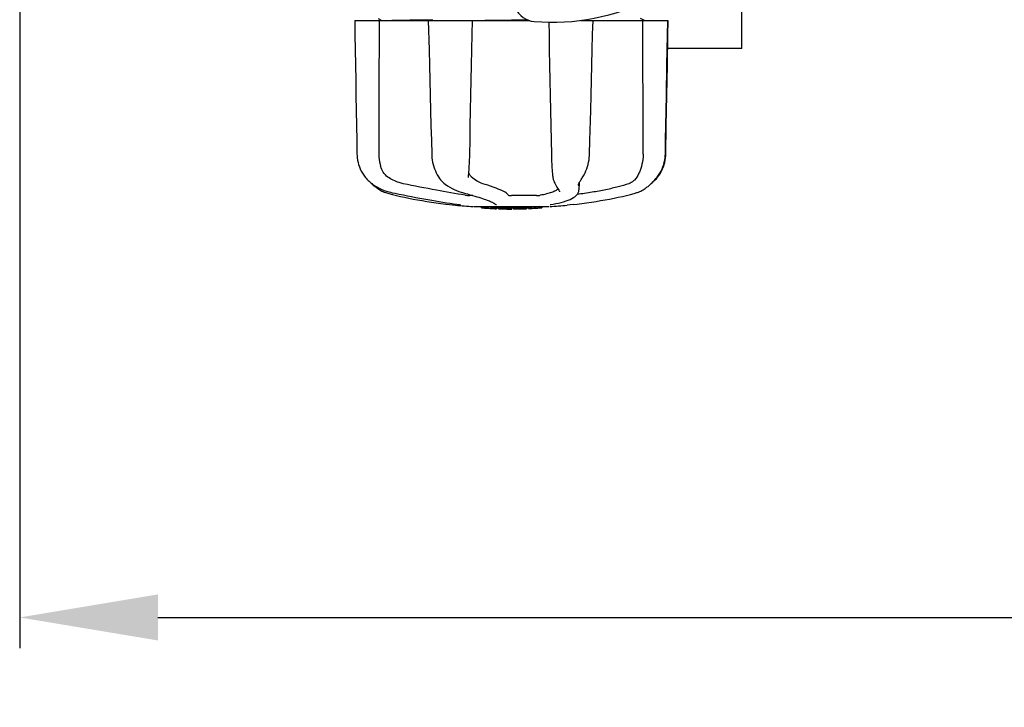
# Model space of a CAD drawing. Units: millimetres. Extents: x 14363 to 18674, y 1248 to 7212.
# Drawn here: x 14820 to 15141, y 2893 to 3116 of the extents above; entities that cross this region are included whole.
import ezdxf

# ---------------------------------------------------------------- set-up
doc = ezdxf.new("R2010")
doc.units = ezdxf.units.MM
doc.layers.add('COTAS', color=7, linetype='Continuous')
doc.styles.add('ARIAL', font='arial.ttf')
doc.dimstyles.new('Diseño_PlanosFabricacion', dxfattribs={"dimtxt": 40, "dimasz": 45, "dimexe": 10, "dimexo": 10, "dimgap": 10, "dimtad": 1, "dimtih": 1, "dimtoh": 1, "dimdec": 0, "dimzin": 1, "dimdsep": 46, "dimtxsty": 'ARIAL', "dimcen": 15, "dimadec": 0, "dimazin": 0, "dimtp": 0.05, "dimtm": 0.05, "dimtfac": 1, "dimtdec": 0, "dimtofl": 0, "dimtmove": 0, "dimatfit": 3, "dimfxl": 0, "dimtolj": 1, "dimarcsym": 0})

# ---------------------------------------------------------------- blocks, each defined once
blk = doc.blocks.new('*D5')
at = {"layer": 'COTAS', "color": 0, "lineweight": -2}
for p, q in [((17065.45, 3442.87), (17065.45, 2912.07)), ((14820.45, 3131.67), (14820.45, 2912.07)), ((14865.45, 2922.07), (17020.45, 2922.07))]:
    blk.add_line(p, q, dxfattribs=at)
at = {"layer": 'COTAS', "color": 0}
for points in [[(14865.45, 2929.57), (14865.45, 2914.57), (14820.45, 2922.07)], [(17020.45, 2929.57), (17020.45, 2914.57), (17065.45, 2922.07)]]:
    blk.add_solid(points, dxfattribs=at)
at = {"layer": 'Defpoints', "color": 0}
for p in [(17065.45, 3452.87), (14820.45, 3141.67), (17065.45, 2922.07)]:
    blk.add_point(p, dxfattribs=at)
at = {"layer": 'COTAS', "color": 0, "insert": (15942.95, 2952.49), "char_height": 40, "attachment_point": 5, "style": 'ARIAL'}
blk.add_mtext('\\A1;2245 mm', dxfattribs=at)

msp = doc.modelspace()

# ---------------------------------------------------------------- linework, layer by layer
for p, q in [((15055.45, 3107.17), (15055.45, 3132.93)), ((14929.45, 3116.27), (14986.2, 3116.27)), ((14937.14, 3116.84), (14938.24, 3116.27)), ((14953.38, 3116.48), (14953.87, 3116.48)), ((14953.39, 3116.27), (14953.64, 3106.66)), ((14953.87, 3116.48), (14954.87, 3116.5)), ((14980.45, 3116.34), (14971.77, 3116.27)), ((14985.84, 3116.39), (14980.45, 3116.34)), ((15003.02, 3116.27), (15031.3, 3116.27)), ((15023.76, 3116.24), (15022.44, 3116.93)), ((15031.37, 3111.62), (15031.45, 3116.27)), ((15031.45, 3116.27), (15031.45, 3116.27)), ((15055.45, 3107.17), (15031.3, 3107.17)), ((15030.7, 3072.73), (15030.86, 3082.1)), ((14930.12, 3077.23), (14930.2, 3072.73)), ((14993.45, 3072.76), (14993.46, 3072.34)), ((14966.67, 3067.67), (14966.71, 3068.32)), ((14932.86, 3065.29), (14933.14, 3064.96)), ((14933.14, 3064.96), (14933.17, 3064.92)), ((14933.17, 3064.92), (14933.41, 3064.65)), ((14934.59, 3063.51), (14934.8, 3063.35)), ((14934.85, 3063.31), (14934.98, 3063.19)), ((14966.45, 3065.12), (14966.45, 3065.12)), ((14994.4, 3063.69), (14994.4, 3063.69)), ((15002.48, 3063.38), (15002.44, 3061.21)), ((15003.32, 3064.79), (15003.49, 3065.04)), ((15003.49, 3065.04), (15003.49, 3065.04)), ((15026.05, 3063.31), (15026.1, 3063.35)), ((15027.49, 3064.83), (15027.6, 3064.96)), ((15027.5, 3064.65), (15027.73, 3064.92)), ((15027.6, 3064.96), (15027.89, 3065.32)), ((15027.73, 3064.92), (15027.76, 3064.96)), ((14995.97, 3060.81), (14996.04, 3060.69)), ((14996.12, 3060.49), (14996.12, 3060.49)), ((15002.22, 3062.66), (15002.22, 3062.66)), ((15002.44, 3061.18), (15002.44, 3061.2)), ((15002.44, 3061.19), (15002.44, 3061.18)), ((15002.44, 3061.18), (15002.44, 3061.18)), ((15019.15, 3059.66), (15020.36, 3059.99)), ((15020.36, 3059.99), (15021.29, 3060.25)), ((15021.29, 3060.25), (15021.44, 3060.3)), ((15023.63, 3061.33), (15023.96, 3061.56)), ((15023.96, 3061.56), (15024.08, 3061.65)), ((15024.26, 3061.79), (15024.08, 3061.65)), ((14967.93, 3059.31), (14966.83, 3059.31)), ((14974.37, 3057.03), (14974.55, 3056.93)), ((14974.88, 3056.7), (14974.88, 3056.7)), ((14988.66, 3059.31), (14980.43, 3059.31)), ((14960.31, 3056.4), (14962.28, 3056.18)), ((14963.47, 3056.34), (14963.57, 3056.33)), ((14963.57, 3056.33), (14963.66, 3056.31)), ((14968.24, 3055.69), (14992.66, 3055.69)), ((14970.56, 3055.36), (14970.56, 3055.69)), ((14973.03, 3055.18), (14973.03, 3055.58)), ((14973.99, 3055.09), (14973.99, 3055.1)), ((14975.63, 3055.44), (14975.63, 3055.01)), ((14976.23, 3055.01), (14976.23, 3055.39)), ((14976.49, 3054.98), (14976.49, 3055.41)), ((14980.55, 3054.91), (14980.55, 3054.93)), ((14980.59, 3054.94), (14980.59, 3055.34)), ((14981.19, 3054.91), (14981.19, 3055.34)), ((14981.2, 3054.91), (14982.86, 3054.94)), ((14982.86, 3055.36), (14982.86, 3054.94)), ((14982.86, 3054.94), (14982.89, 3054.94)), ((14983.75, 3054.96), (14983.75, 3055.38)), ((14985.4, 3055.44), (14985.4, 3055.02)), ((14986, 3055.05), (14986, 3055.47)), ((14987.67, 3055.14), (14987.67, 3055.14)), ((14988.64, 3055.21), (14988.43, 3055.19)), ((14989.15, 3055.67), (14988.49, 3055.62)), ((14988.49, 3055.22), (14988.49, 3055.62)), ((14988.49, 3055.22), (14989.15, 3055.27)), ((14988.64, 3055.21), (14988.64, 3055.21)), ((14989.56, 3055.69), (14989.15, 3055.67)), ((14989.15, 3055.27), (14989.15, 3055.67)), ((14989.96, 3055.32), (14989.96, 3055.69)), ((14989.96, 3055.32), (14990.34, 3055.34)), ((14990.34, 3055.69), (14990.34, 3055.34)), ((14990.34, 3055.34), (14990.34, 3055.34)), ((14993.3, 3056.4), (14993.33, 3056.4)), ((15000.59, 3056.4), (14998.62, 3056.18))]:
    msp.add_line(p, q)
for points in [[(14929.45, 3116.27), (14929.53, 3111.62), (14929.61, 3106.67), (14929.78, 3096.79)], [(14966.89, 3072.72), (14966.98, 3077.26), (14967.08, 3082.13), (14967.17, 3087.01), (14967.27, 3091.91), (14967.36, 3096.82), (14967.46, 3101.75), (14967.55, 3106.69), (14967.65, 3111.65), (14967.74, 3116.27)], [(14992.61, 3115.68), (14992.69, 3111.62), (14992.79, 3106.66), (14992.88, 3101.72), (14992.98, 3096.79), (14993.08, 3091.88), (14993.17, 3086.98), (14993.27, 3082.1), (14993.36, 3077.23), (14993.45, 3072.76)], [(15006.76, 3106.69), (15006.89, 3111.64), (15007.01, 3116.27)], [(15031.05, 3101.75), (15031.13, 3106.69), (15031.3, 3116.27)], [(15031.12, 3096.79), (15031.2, 3101.72), (15031.37, 3111.62)], [(14953.64, 3106.66), (14953.77, 3101.71), (14953.9, 3096.79), (14954.15, 3086.97)], [(15006.24, 3087), (15006.37, 3091.9), (15006.5, 3096.82), (15006.76, 3106.69)], [(15030.79, 3087.01), (15030.88, 3091.91), (15031.05, 3101.75)], [(14929.78, 3096.79), (14929.87, 3091.88), (14929.95, 3086.98), (14930.12, 3077.23)], [(15030.86, 3082.1), (15030.95, 3086.98), (15031.12, 3096.79)], [(14954.15, 3086.97), (14954.28, 3082.09), (14954.41, 3077.22), (14954.53, 3072.72)], [(15005.87, 3072.72), (15005.99, 3077.25), (15006.24, 3087)], [(15030.54, 3072.73), (15030.62, 3077.26), (15030.79, 3087.01)], [(14930.2, 3072.73), (14930.22, 3072.31), (14930.28, 3071.57), (14930.38, 3070.83), (14930.54, 3070.1), (14930.74, 3069.37), (14930.98, 3068.65), (14931.27, 3067.94), (14931.6, 3067.25), (14931.98, 3066.58), (14932.4, 3065.92), (14932.86, 3065.29)], [(14954.53, 3072.72), (14954.55, 3072.31), (14954.6, 3071.58), (14954.69, 3070.85), (14954.82, 3070.12), (14954.99, 3069.4), (14955.19, 3068.69), (14955.42, 3067.99), (14955.7, 3067.31), (14956, 3066.64), (14956.34, 3066), (14956.71, 3065.37), (14956.93, 3065.04)], [(14966.71, 3068.32), (14966.75, 3068.98), (14966.79, 3069.65), (14966.82, 3070.32), (14966.85, 3071), (14966.87, 3071.69), (14966.89, 3072.37), (14966.89, 3072.72)], [(15003.49, 3065.04), (15003.72, 3065.4), (15004.09, 3066.02), (15004.42, 3066.67), (15004.72, 3067.34), (15004.99, 3068.02), (15005.22, 3068.72), (15005.42, 3069.43), (15005.58, 3070.15), (15005.71, 3070.88), (15005.8, 3071.61), (15005.85, 3072.34), (15005.87, 3072.72)], [(15027.76, 3064.96), (15028.04, 3065.29), (15028.5, 3065.92), (15028.92, 3066.58), (15029.3, 3067.25), (15029.63, 3067.94), (15029.92, 3068.65), (15030.16, 3069.37), (15030.36, 3070.1), (15030.52, 3070.83), (15030.62, 3071.57), (15030.68, 3072.31), (15030.7, 3072.73)], [(15027.89, 3065.32), (15028.35, 3065.95), (15028.77, 3066.6), (15029.15, 3067.28), (15029.48, 3067.97), (15029.77, 3068.68), (15030.01, 3069.4), (15030.21, 3070.12), (15030.36, 3070.86), (15030.46, 3071.6), (15030.52, 3072.34), (15030.54, 3072.73)], [(14993.46, 3072.34), (14993.48, 3071.66), (14993.5, 3070.98), (14993.53, 3070.29), (14993.57, 3069.62), (14993.61, 3068.95), (14993.65, 3068.29), (14993.7, 3067.64), (14993.75, 3067.01), (14993.81, 3066.4), (14993.87, 3065.8), (14993.91, 3065.48)], [(14966.47, 3065.49), (14966.51, 3065.83), (14966.56, 3066.42), (14966.62, 3067.04), (14966.67, 3067.67)], [(14933.41, 3064.65), (14933.64, 3064.39), (14933.88, 3064.15), (14934.12, 3063.93), (14934.36, 3063.71), (14934.59, 3063.51)], [(14934.8, 3063.35), (14935.29, 3062.98), (14936.05, 3062.47), (14936.83, 3062), (14937.65, 3061.58), (14938.48, 3061.21), (14939.33, 3060.87), (14940.2, 3060.59), (14941.08, 3060.35), (14941.61, 3060.23)], [(14934.98, 3063.19), (14935.26, 3062.93), (14935.52, 3062.7), (14935.77, 3062.49), (14936, 3062.29), (14936.23, 3062.11), (14936.44, 3061.94), (14936.64, 3061.79), (14936.82, 3061.65)], [(14956.93, 3065.04), (14956.96, 3065), (14957.16, 3064.72)], [(14957.16, 3064.72), (14957.36, 3064.45), (14957.58, 3064.2), (14957.8, 3063.96), (14958.03, 3063.74), (14958.27, 3063.53), (14958.48, 3063.35)], [(14958.48, 3063.35), (14958.94, 3063), (14959.66, 3062.49), (14960.39, 3062.02), (14961.12, 3061.6), (14961.86, 3061.23), (14962.6, 3060.89), (14963.34, 3060.61), (14964.07, 3060.37), (14964.51, 3060.24)], [(14966.45, 3065.12), (14966.45, 3065.23), (14966.46, 3065.39), (14966.47, 3065.49)], [(14993.91, 3065.48), (14993.92, 3065.41), (14993.96, 3065.11), (14994.01, 3064.83), (14994.08, 3064.56), (14994.15, 3064.31), (14994.23, 3064.07), (14994.32, 3063.85), (14994.4, 3063.69)], [(14994.4, 3063.69), (14994.57, 3063.35), (14994.82, 3062.86), (14995.06, 3062.42), (14995.28, 3062.01), (14995.48, 3061.65), (14995.67, 3061.33), (14995.83, 3061.05), (14995.97, 3060.81)], [(15002.22, 3062.66), (15002.23, 3062.67), (15002.23, 3062.71), (15002.24, 3062.77), (15002.26, 3062.85), (15002.3, 3062.95), (15002.34, 3063.07), (15002.4, 3063.2), (15002.47, 3063.35)], [(15002.47, 3063.35), (15002.55, 3063.51), (15002.65, 3063.69)], [(15002.65, 3063.69), (15002.76, 3063.89), (15002.88, 3064.09), (15003.02, 3064.31), (15003.16, 3064.55), (15003.32, 3064.79)], [(15024.26, 3061.79), (15024.46, 3061.94), (15024.67, 3062.11), (15024.9, 3062.29), (15025.13, 3062.49), (15025.38, 3062.7), (15025.64, 3062.93), (15025.92, 3063.19), (15026.21, 3063.47), (15026.52, 3063.77), (15026.84, 3064.1), (15027.16, 3064.45), (15027.49, 3064.83)], [(15026.1, 3063.35), (15026.31, 3063.51), (15026.54, 3063.71), (15026.78, 3063.93), (15027.02, 3064.15), (15027.26, 3064.39), (15027.5, 3064.65)], [(14936.82, 3061.65), (14936.94, 3061.56), (14937.27, 3061.33), (14937.62, 3061.12), (14937.97, 3060.92), (14938.33, 3060.74), (14938.7, 3060.57), (14939.08, 3060.43), (14939.46, 3060.3), (14939.61, 3060.25)], [(14939.61, 3060.25), (14940.54, 3059.99), (14941.75, 3059.66), (14943.02, 3059.34), (14944.33, 3059.03), (14945.68, 3058.73), (14947.06, 3058.44), (14948.48, 3058.16), (14949.94, 3057.9), (14951.41, 3057.64), (14952.91, 3057.39), (14954.43, 3057.16), (14955.97, 3056.94), (14957.52, 3056.73), (14959.07, 3056.54), (14960.31, 3056.4)], [(14941.61, 3060.23), (14942.63, 3060.02), (14943.97, 3059.75), (14945.32, 3059.48), (14946.66, 3059.22), (14947.99, 3058.96), (14949.32, 3058.71), (14950.64, 3058.46), (14951.94, 3058.22), (14953.23, 3057.99), (14954.51, 3057.77), (14955.76, 3057.55), (14956.98, 3057.35), (14958.18, 3057.15), (14959.35, 3056.96), (14960.49, 3056.78), (14961.59, 3056.62), (14962.66, 3056.46), (14963.47, 3056.34)], [(14964.51, 3060.24), (14965.21, 3060.06), (14966.12, 3059.81), (14966.97, 3059.58), (14967.77, 3059.35), (14968.52, 3059.13), (14969.22, 3058.92), (14969.88, 3058.72), (14970.49, 3058.53), (14971.06, 3058.34), (14971.58, 3058.17), (14972.07, 3058), (14972.51, 3057.83), (14972.91, 3057.68), (14973.28, 3057.53), (14973.61, 3057.39), (14973.9, 3057.26)], [(14993.33, 3056.4), (14994.01, 3056.52), (14994.9, 3056.69), (14995.78, 3056.87), (14996.63, 3057.08), (14997.45, 3057.3), (14998.22, 3057.54), (14998.92, 3057.79), (14999.57, 3058.06), (15000.14, 3058.34), (15000.64, 3058.62), (15001.08, 3058.92), (15001.45, 3059.23), (15001.76, 3059.54), (15002.01, 3059.87), (15002.21, 3060.22), (15002.34, 3060.57), (15002.42, 3060.94), (15002.44, 3061.18)], [(14996.04, 3060.69), (14996.06, 3060.67), (14996.08, 3060.62), (14996.1, 3060.57), (14996.11, 3060.54), (14996.12, 3060.51), (14996.12, 3060.49), (14996.12, 3060.49)], [(15021.44, 3060.3), (15021.82, 3060.43), (15022.2, 3060.57), (15022.57, 3060.74), (15022.93, 3060.92), (15023.28, 3061.12), (15023.63, 3061.33)], [(14973.9, 3057.26), (14974.15, 3057.14), (14974.37, 3057.03)], [(14974.55, 3056.93), (14974.69, 3056.84), (14974.79, 3056.77), (14974.85, 3056.72), (14974.87, 3056.7), (14974.88, 3056.7)], [(15000.59, 3056.4), (15001.83, 3056.54), (15003.39, 3056.73), (15004.93, 3056.94), (15006.47, 3057.16), (15007.99, 3057.39), (15009.49, 3057.64), (15010.97, 3057.9), (15012.42, 3058.16), (15013.84, 3058.44), (15015.22, 3058.73), (15016.57, 3059.03), (15017.88, 3059.34), (15019.15, 3059.66)], [(14963.66, 3056.31), (14963.71, 3056.31), (14963.75, 3056.3), (14963.78, 3056.29), (14963.82, 3056.29)], [(14963.82, 3056.29), (14963.85, 3056.28), (14963.88, 3056.28), (14963.9, 3056.27), (14963.92, 3056.27), (14963.93, 3056.27), (14963.95, 3056.26), (14963.95, 3056.26), (14963.95, 3056.26)], [(14993.05, 3056.35), (14993.04, 3056.35), (14993.02, 3056.34), (14993.02, 3056.34), (14993.02, 3056.34), (14993.03, 3056.35), (14993.05, 3056.35), (14993.08, 3056.36), (14993.11, 3056.36), (14993.15, 3056.37), (14993.2, 3056.38), (14993.25, 3056.39), (14993.3, 3056.4)]]:
    msp.add_lwpolyline(points)
for centre, radius, start, end in [((14988.54, 3123.39), 7.5, 84.2132, 265.1066), ((14993.87, 3185.66), 70, 265.1066, 297.2134), ((14962.38, 3057.17), 1, 213.3755, 264.2638), ((14980.45, 3237.07), 181.8, 264.2636, 266.0623), ((14973.72, 3080.85), 25.68, 262.9409, 265.6026), ((14980.45, 3168.66), 113.35, 265.2906, 265.5934), ((14980.45, 3168.66), 113.75, 265.6089, 266.4971), ((14973.7, 3080.93), 25.36, 265.5897, 268.4864), ((14973.7, 3080.62), 25.45, 265.6052, 268.4917), ((14980.45, 3168.66), 113.32, 266.2444, 267.5644), ((14980.45, 3168.66), 113.73, 266.2576, 267.5729), ((14974.68, 3074.33), 19.25, 266.4969, 267.234), ((14974.67, 3074.3), 19.22, 267.234, 267.9583), ((14980.45, 3168.66), 113.75, 266.622, 266.7443), ((14980.45, 3168.66), 113.75, 266.7443, 267.5681), ((14980.45, 3168.66), 113.35, 267.5644, 267.9973), ((14978.2, 3082.42), 27.48, 265.8932, 266.4286), ((14980.45, 3168.66), 113.32, 267.9973, 270.0707), ((14980.45, 3168.66), 113.73, 268.0044, 270.0705), ((14980.45, 3168.66), 113.75, 268.0048, 268.7922), ((14978.2, 3082.33), 27.39, 267.3128, 268.5014), ((14978.2, 3082.29), 27.35, 268.5016, 269.6991), ((14980.45, 3168.66), 113.75, 268.7922, 269.4368), ((14979.58, 3079.45), 24.54, 269.4343, 270.4323), ((14979.58, 3079.47), 24.55, 270.4326, 272.2729), ((14980.45, 3168.66), 113.75, 269.6554, 270.0523), ((14980.45, 3168.66), 113.35, 270.0707, 270.3759), ((14980.45, 3168.66), 113.32, 270.3741, 271.2173), ((14980.45, 3168.66), 113.73, 270.3728, 271.2131), ((14980.45, 3168.66), 113.35, 271.2188, 271.668), ((14980.45, 3168.66), 113.75, 271.4062, 271.4683), ((14980.45, 3168.66), 113.32, 271.668, 272.5009), ((14980.45, 3168.66), 113.73, 271.6621, 272.4921), ((14980.45, 3168.66), 113.75, 271.666, 272.4959), ((14980.45, 3168.66), 113.35, 272.5047, 272.8046), ((14980.45, 3168.66), 113.32, 272.8046, 274.0676), ((14980.45, 3168.66), 113.73, 272.7948, 274.0533), ((14980.45, 3168.66), 113.75, 272.7987, 273.6402), ((14980.45, 3168.66), 113.75, 273.6374, 273.8385), ((14980.45, 3168.66), 113.75, 273.6374, 273.8385), ((14995.01, 2950.48), 104.92, 93.5982, 93.7966), ((14991.45, 3004.74), 50.54, 93.4337, 93.8456), ((14980.45, 3168.66), 113.75, 274.1285, 274.9859), ((15008.84, 2760.95), 294.97, 93.6703, 93.8285), ((14980.45, 3237.07), 181.8, 273.9377, 275.7364)]:
    msp.add_arc(centre, radius, start, end)
for centre, major_axis, ratio, start_param, end_param in [((15036.2, 8246.92), (84.67, 6225.88), 0.008234, -3.74369, -3.731243), ((14924.2, 8246.92), (-85.43, 6225.88), 0.008118, -2.551942, -2.539494)]:
    msp.add_ellipse(centre, major_axis=major_axis, ratio=ratio, start_param=start_param, end_param=end_param)
for points, knots in [([(14940.24, 3116.27), (14941.95, 3116.32), (14946.33, 3116.39), (14950.7, 3116.45), (14953.38, 3116.48)], [0, 0, 0, 0, 0.389597, 1, 1, 1, 1]), ([(14937.32, 3072.77), (14937.32, 3072.42), (14937.37, 3071.07), (14937.6, 3069.73), (14937.89, 3068.77)], [0, 0, 0, 0, 0.255821, 1, 1, 1, 1]), ([(15023.31, 3072.77), (15023.31, 3072.42), (15023.26, 3071.08), (15023.03, 3069.73), (15022.75, 3068.77)], [0, 0, 0, 0, 0.255908, 1, 1, 1, 1]), ([(14940.27, 3065.31), (14939.68, 3065.73), (14938.67, 3066.78), (14938.09, 3068.11), (14937.89, 3068.77)], [0, 0, 0, 0, 0.510986, 1, 1, 1, 1]), ([(14967.48, 3065.31), (14967.25, 3065.52), (14966.87, 3066.03), (14966.67, 3066.63), (14966.61, 3066.93)], [0, 0, 0, 0, 0.504584, 1, 1, 1, 1]), ([(15021.84, 3066.35), (15021.52, 3065.62), (15020.87, 3064.58), (15019.65, 3063.6), (15018.97, 3063.28), (15018.61, 3063.16)], [0, 0, 0, 0, 0.519402, 0.760192, 1, 1, 1, 1]), ([(15022.75, 3068.77), (15022.62, 3068.33), (15022.35, 3067.52), (15022.01, 3066.72), (15021.84, 3066.35)], [0, 0, 0, 0, 0.528639, 1, 1, 1, 1]), ([(14945.24, 3063.16), (14944.79, 3063.25), (14943.04, 3063.71), (14941.38, 3064.52), (14940.27, 3065.31)], [0, 0, 0, 0, 0.25088, 1, 1, 1, 1]), ([(14965.43, 3059.42), (14962.3, 3059.9), (14955.55, 3061.08), (14948.83, 3062.41), (14945.24, 3063.16)], [0, 0, 0, 0, 0.463614, 1, 1, 1, 1]), ([(14971.11, 3063.16), (14970.47, 3063.35), (14969.17, 3063.95), (14968.03, 3064.81), (14967.48, 3065.31)], [0, 0, 0, 0, 0.473041, 1, 1, 1, 1]), ([(14979.43, 3059.42), (14979.39, 3059.55), (14979.17, 3059.83), (14978.68, 3060.2), (14977.95, 3060.61), (14977, 3061.07), (14975.82, 3061.56), (14973.85, 3062.29), (14972.24, 3062.81), (14971.11, 3063.16)], [0, 0, 0, 0, 0.044586, 0.110791, 0.200958, 0.315355, 0.453481, 0.614439, 1, 1, 1, 1]), ([(15018.61, 3063.16), (15017.49, 3062.77), (15015.04, 3062.06), (15011.06, 3061.14), (15006.6, 3060.32), (15003.47, 3059.86), (15001.85, 3059.66)], [0, 0, 0, 0, 0.206702, 0.447054, 0.714199, 1, 1, 1, 1]), ([(14995.6, 3061.45), (14995.36, 3061.21), (14994.68, 3060.76), (14993.41, 3060.23), (14991.76, 3059.76), (14990.53, 3059.51), (14989.86, 3059.39)], [0, 0, 0, 0, 0.168073, 0.389545, 0.667185, 1, 1, 1, 1]), ([(14965.43, 3059.42), (14965.66, 3059.38), (14966.13, 3059.33), (14966.59, 3059.31), (14966.83, 3059.31)], [0, 0, 0, 0, 0.503108, 1, 1, 1, 1]), ([(14974.88, 3056.7), (14974.97, 3056.59), (14975.19, 3056.41), (14975.48, 3056.35), (14975.62, 3056.35)], [0, 0, 0, 0, 0.499133, 1, 1, 1, 1]), ([(14979.43, 3059.42), (14979.44, 3059.41), (14979.47, 3059.39), (14979.53, 3059.37), (14979.62, 3059.35), (14979.8, 3059.33), (14980.07, 3059.31), (14980.31, 3059.31), (14980.43, 3059.31)], [0, 0, 0, 0, 0.032593, 0.095256, 0.18917, 0.312132, 0.628364, 1, 1, 1, 1]), ([(14988.66, 3059.31), (14988.87, 3059.31), (14989.28, 3059.32), (14989.68, 3059.36), (14989.86, 3059.39)], [0, 0, 0, 0, 0.538867, 1, 1, 1, 1]), ([(14982.89, 3054.94), (14982.91, 3054.94), (14983.02, 3054.94), (14983.14, 3054.95), (14983.24, 3054.95)], [0, 0, 0, 0, 0.162359, 1, 1, 1, 1]), ([(14983.36, 3054.95), (14983.41, 3054.95), (14983.5, 3054.95), (14983.61, 3054.96), (14983.67, 3054.96), (14983.71, 3054.96), (14983.73, 3054.96), (14983.75, 3054.96), (14983.75, 3054.96)], [0, 0, 0, 0, 0.372666, 0.691761, 0.816396, 0.911416, 0.973369, 1, 1, 1, 1])]:
    msp.add_open_spline(points, degree=3, knots=knots)

# ---------------------------------------------------------------- dimensions: what is measured, and where the dimension line sits
at = {"layer": 'COTAS'}
dim = msp.add_linear_dim(base=(17065.45, 2922.07), p1=(14820.45, 3141.67), p2=(17065.45, 3452.87), dimstyle='Diseño_PlanosFabricacion', override={"dimpost": ' mm'}, dxfattribs=at)
dim.commit()
dim.dimension.update_dxf_attribs({"geometry": '*D5', "text_midpoint": (15942.95, 2922.07), "dimtype": 160})

doc.saveas('drawing.dxf')
